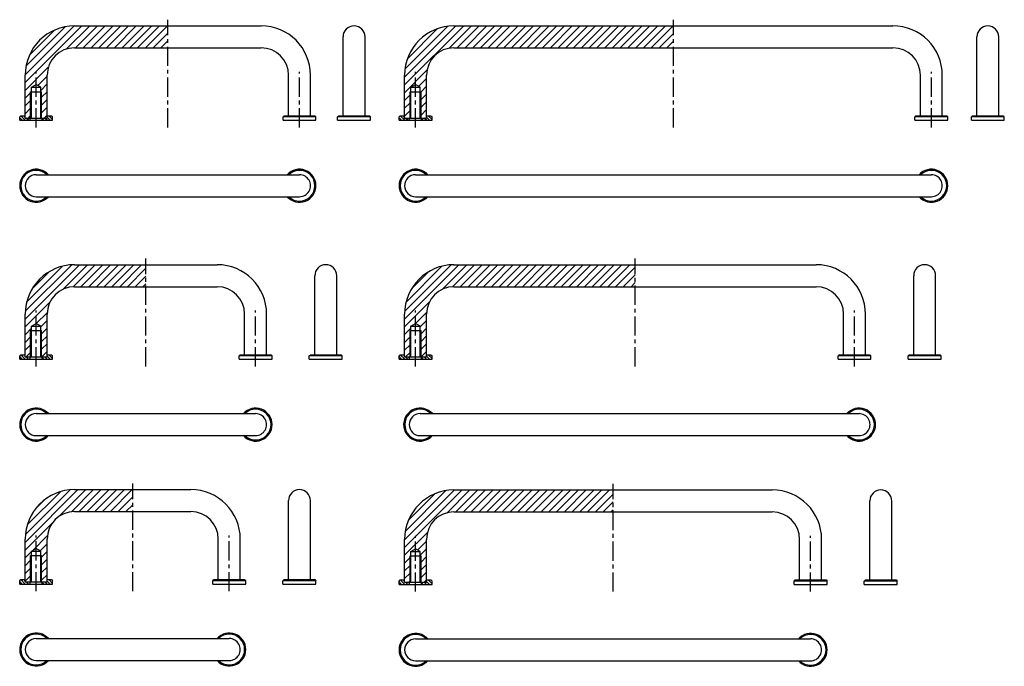
# Model space of a CAD drawing. Extents: x 121 to 569, y -43 to 252.
import ezdxf

# ---------------------------------------------------------------- set-up
doc = ezdxf.new("R2010")
doc.units = 0
doc.header["$LTSCALE"] = 7
doc.linetypes.add('CENTER', pattern=[2, 1.25, -0.25, 0.25, -0.25])
doc.layers.get('0').update_dxf_attribs({"linetype": 'CONTINUOUS'})

# ---------------------------------------------------------------- blocks, each defined once
blk = doc.blocks.new('*X0')
at = {"color": 0}
for p, q in [((-166.811946, 13.500284), (-142.758934, 37.553295)), ((-166.715713, 17.13205), (-146.390701, 37.457062)), ((-165.862335, 21.520962), (-150.779612, 36.603685)), ((-151.489499, 25.287196), (-139.2234, 37.553295)), ((-145.77362, 27.467542), (-135.687866, 37.553295)), ((-142.152332, 27.553295), (-132.152332, 37.553295)), ((-138.616798, 27.553295), (-128.616798, 37.553295)), ((-135.081264, 27.553295), (-125.081264, 37.553295)), ((-131.54573, 27.553295), (-121.54573, 37.553295)), ((-128.010196, 27.553295), (-118.010196, 37.553295)), ((-162.142455, 28.776376), (-158.035027, 32.883804)), ((-124.474663, 27.553295), (-117.811946, 34.216012)), ((-120.939129, 27.553295), (-117.811946, 30.680478)), ((-166.811946, 9.96475), (-154.545846, 22.230849)), ((-163.381767, 9.859394), (-156.726192, 16.51497)), ((-166.811946, 6.429216), (-163.911946, 9.329216)), ((-159.991139, 9.714488), (-156.811946, 12.893682)), ((-159.311946, 6.858148), (-156.811946, 9.358148)), ((-166.811946, 2.893682), (-164.311946, 5.393682)), ((-159.311946, 3.322614), (-156.811946, 5.822614)), ((-166.811946, -0.641852), (-164.311946, 1.858148)), ((-159.311946, -0.21292), (-156.811946, 2.28708)), ((-166.811946, -4.177386), (-164.311946, -1.677386)), ((-159.311946, -3.748454), (-156.811946, -1.248454))]:
    blk.add_line(p, q, dxfattribs=at)
blk = doc.blocks.new('*X1')
at = {"color": 0}
for p, q in [((-166.30782, -10.468875), (-168.30782, -8.468875)), ((-166.358831, -9.003651), (-166.893607, -8.468875)), ((-153.858831, -10.189942), (-155.579898, -8.468875)), ((-167.722034, -10.468875), (-168.858831, -9.332078)), ((-164.893607, -10.468875), (-165.893607, -9.468875)), ((-164.058831, -9.889437), (-164.479393, -9.468875)), ((-157.822539, -10.468875), (-158.658831, -9.632583)), ((-156.408326, -10.468875), (-157.408326, -9.468875)), ((-154.994112, -10.468875), (-156.358831, -9.104156))]:
    blk.add_line(p, q, dxfattribs=at)
blk = doc.blocks.new('*X2')
at = {"color": 0}
for p, q in [((-160.581872, 115.189773), (-135.793242, 139.978402)), ((-160.545231, 118.761948), (-139.365417, 139.941762)), ((-159.911017, 122.931695), (-143.535164, 139.307548)), ((-143.486512, 128.749598), (-132.257708, 139.978402)), ((-138.739485, 129.961092), (-128.722174, 139.978402)), ((-135.186641, 129.978402), (-125.186641, 139.978402)), ((-131.651107, 129.978402), (-121.651107, 139.978402)), ((-128.115573, 129.978402), (-118.115573, 139.978402)), ((-124.580039, 129.978402), (-114.580039, 139.978402)), ((-121.044505, 129.978402), (-111.044505, 139.978402)), ((-117.508971, 129.978402), (-107.508971, 139.978402)), ((-157.451684, 128.926562), (-149.530031, 136.848215)), ((-113.973437, 129.978402), (-105.581872, 138.369968)), ((-110.437903, 129.978402), (-105.581872, 134.834434)), ((-106.902369, 129.978402), (-105.581872, 131.2989)), ((-160.581872, 111.654239), (-149.353068, 122.883043)), ((-155.536141, 113.164436), (-150.564562, 118.136015)), ((-153.481872, 111.683171), (-150.581872, 114.583171)), ((-160.581872, 108.118705), (-157.681872, 111.018705)), ((-153.081872, 108.547637), (-150.581872, 111.047637)), ((-160.581872, 104.583171), (-158.081872, 107.083171)), ((-160.581872, 101.047637), (-158.081872, 103.547637)), ((-153.081872, 105.012103), (-150.581872, 107.512103)), ((-153.081872, 101.47657), (-150.581872, 103.97657)), ((-160.115573, 97.978402), (-158.081872, 100.012103)), ((-153.044505, 97.978402), (-150.581872, 100.441036))]:
    blk.add_line(p, q, dxfattribs=at)
blk = doc.blocks.new('*X3')
at = {"color": 0}
for p, q in [((-180.170096, 222.880769), (-154.292463, 248.758402)), ((-180.169538, 226.416861), (-157.828555, 248.757844)), ((-179.80014, 230.321793), (-161.733486, 248.388447)), ((-178.206626, 235.450841), (-166.862534, 246.794933)), ((-161.293661, 238.22167), (-150.756929, 248.758402)), ((-157.221395, 238.758402), (-147.221395, 248.758402)), ((-153.685861, 238.758402), (-143.685861, 248.758402)), ((-150.150327, 238.758402), (-140.150327, 248.758402)), ((-146.614793, 238.758402), (-136.614793, 248.758402)), ((-143.079259, 238.758402), (-133.079259, 248.758402)), ((-139.543726, 238.758402), (-129.543726, 248.758402)), ((-136.008192, 238.758402), (-126.008192, 248.758402)), ((-132.472658, 238.758402), (-122.472658, 248.758402)), ((-128.937124, 238.758402), (-118.937124, 248.758402)), ((-125.40159, 238.758402), (-115.40159, 248.758402)), ((-121.866056, 238.758402), (-115.170096, 245.454363)), ((-118.330522, 238.758402), (-115.170096, 241.918829)), ((-180.170096, 219.345236), (-169.633363, 229.881968)), ((-174.433965, 221.545833), (-170.170096, 225.809702)), ((-173.070096, 219.374168), (-170.170096, 222.274168)), ((-180.170096, 215.809702), (-177.670096, 218.309702)), ((-172.670096, 216.238634), (-170.170096, 218.738634)), ((-180.170096, 212.274168), (-177.670096, 214.774168)), ((-180.170096, 208.738634), (-177.670096, 211.238634)), ((-172.670096, 212.7031), (-170.170096, 215.2031)), ((-172.670096, 209.167566), (-170.170096, 211.667566)), ((-178.614793, 206.758402), (-177.670096, 207.7031)), ((-171.543726, 206.758402), (-170.170096, 208.132032))]:
    blk.add_line(p, q, dxfattribs=at)
blk = doc.blocks.new('*X4')
at = {"color": 0}
for p, q in [((195.031802, 11.184039), (221.262166, 37.414402)), ((195.031802, 14.719573), (217.726632, 37.414402)), ((195.32762, 18.550925), (213.89528, 37.118585)), ((214.39867, 27.015373), (224.797699, 37.414402)), ((218.333233, 27.414402), (228.333233, 37.414402)), ((221.868767, 27.414402), (231.868767, 37.414402)), ((225.404301, 27.414402), (235.404301, 37.414402)), ((228.939835, 27.414402), (238.939835, 37.414402)), ((232.475369, 27.414402), (242.475369, 37.414402)), ((236.010903, 27.414402), (246.010903, 37.414402)), ((239.546437, 27.414402), (249.546437, 37.414402)), ((243.081971, 27.414402), (253.081971, 37.414402)), ((246.617505, 27.414402), (256.617505, 37.414402)), ((250.153039, 27.414402), (260.153039, 37.414402)), ((253.688572, 27.414402), (263.688572, 37.414402)), ((257.224106, 27.414402), (267.224106, 37.414402)), ((260.75964, 27.414402), (270.75964, 37.414402)), ((264.295174, 27.414402), (274.295174, 37.414402)), ((267.830708, 27.414402), (277.830708, 37.414402)), ((271.366242, 27.414402), (281.366242, 37.414402)), ((274.901776, 27.414402), (284.901776, 37.414402)), ((278.43731, 27.414402), (288.43731, 37.414402)), ((196.729424, 23.488263), (208.957941, 35.71678)), ((281.972844, 27.414402), (290.031802, 35.473361)), ((285.508378, 27.414402), (290.031802, 31.937827)), ((289.043911, 27.414402), (290.031802, 28.402293)), ((195.031802, 7.648505), (205.430832, 18.047535)), ((200.991555, 10.072724), (205.031802, 14.112971)), ((202.131802, 7.677437), (205.031802, 10.577437)), ((195.031802, 4.112971), (197.531802, 6.612971)), ((202.531802, 4.541903), (205.031802, 7.041903)), ((195.031802, 0.577437), (197.531802, 3.077437)), ((202.531802, 1.006369), (205.031802, 3.506369)), ((195.031802, -2.958097), (197.531802, -0.458097)), ((196.939835, -4.585598), (197.531802, -3.993631)), ((202.531802, -2.529165), (205.031802, -0.029165)), ((204.010903, -4.585598), (205.031802, -3.564698))]:
    blk.add_line(p, q, dxfattribs=at)
blk = doc.blocks.new('*X5')
at = {"color": 0}
for p, q in [((185.913094, 115.202416), (210.689081, 139.978402)), ((185.950505, 118.775361), (207.116136, 139.940991)), ((186.588168, 122.948558), (202.942939, 139.303329)), ((202.984101, 128.737889), (214.224614, 139.978402)), ((207.742128, 129.960382), (217.760148, 139.978402)), ((211.295682, 129.978402), (221.295682, 139.978402)), ((214.831216, 129.978402), (224.831216, 139.978402)), ((218.36675, 129.978402), (228.36675, 139.978402)), ((221.902284, 129.978402), (231.902284, 139.978402)), ((225.437818, 129.978402), (235.437818, 139.978402)), ((228.973352, 129.978402), (238.973352, 139.978402)), ((232.508886, 129.978402), (242.508886, 139.978402)), ((236.04442, 129.978402), (246.04442, 139.978402)), ((239.579954, 129.978402), (249.579954, 139.978402)), ((243.115487, 129.978402), (253.115487, 139.978402)), ((246.651021, 129.978402), (256.651021, 139.978402)), ((250.186555, 129.978402), (260.186555, 139.978402)), ((253.722089, 129.978402), (263.722089, 139.978402)), ((257.257623, 129.978402), (267.257623, 139.978402)), ((260.793157, 129.978402), (270.793157, 139.978402)), ((264.328691, 129.978402), (274.328691, 139.978402)), ((267.864225, 129.978402), (277.864225, 139.978402)), ((271.399759, 129.978402), (281.399759, 139.978402)), ((274.935293, 129.978402), (284.935293, 139.978402)), ((278.470826, 129.978402), (288.470826, 139.978402)), ((189.061635, 128.957558), (196.933938, 136.829862)), ((282.00636, 129.978402), (290.913094, 138.885136)), ((285.541894, 129.978402), (290.913094, 135.349602)), ((289.077428, 129.978402), (290.913094, 131.814068)), ((185.913094, 111.666882), (197.153608, 122.907396)), ((190.950809, 113.169063), (195.931115, 118.149369)), ((193.013094, 111.695814), (195.913094, 114.595814)), ((185.913094, 108.131348), (188.813094, 111.031348)), ((193.413094, 108.56028), (195.913094, 111.06028)), ((185.913094, 104.595814), (188.413094, 107.095814)), ((185.913094, 101.06028), (188.413094, 103.56028)), ((193.413094, 105.024746), (195.913094, 107.524746)), ((193.413094, 101.489213), (195.913094, 103.989213)), ((186.36675, 97.978402), (188.413094, 100.024746)), ((193.437818, 97.978402), (195.913094, 100.453679))]:
    blk.add_line(p, q, dxfattribs=at)
blk = doc.blocks.new('*X6')
at = {"color": 0}
for p, q in [((161.729227, 221.833304), (188.654326, 248.758402)), ((161.729227, 225.368838), (185.118792, 248.758402)), ((161.907137, 229.082281), (181.405348, 248.580493)), ((162.998785, 233.709463), (176.778167, 247.488845)), ((181.987137, 238.55568), (192.18986, 248.758402)), ((185.725394, 238.758402), (195.725394, 248.758402)), ((189.260928, 238.758402), (199.260928, 248.758402)), ((192.796462, 238.758402), (202.796462, 248.758402)), ((196.331996, 238.758402), (206.331996, 248.758402)), ((199.867529, 238.758402), (209.867529, 248.758402)), ((203.403063, 238.758402), (213.403063, 248.758402)), ((206.938597, 238.758402), (216.938597, 248.758402)), ((210.474131, 238.758402), (220.474131, 248.758402)), ((214.009665, 238.758402), (224.009665, 248.758402)), ((217.545199, 238.758402), (227.545199, 248.758402)), ((221.080733, 238.758402), (231.080733, 248.758402)), ((224.616267, 238.758402), (234.616267, 248.758402)), ((228.151801, 238.758402), (238.151801, 248.758402)), ((231.687335, 238.758402), (241.687335, 248.758402)), ((235.222869, 238.758402), (245.222869, 248.758402)), ((238.758402, 238.758402), (248.758402, 248.758402)), ((242.293936, 238.758402), (252.293936, 248.758402)), ((245.82947, 238.758402), (255.82947, 248.758402)), ((249.365004, 238.758402), (259.365004, 248.758402)), ((252.900538, 238.758402), (262.900538, 248.758402)), ((256.436072, 238.758402), (266.436072, 248.758402)), ((259.971606, 238.758402), (269.971606, 248.758402)), ((263.50714, 238.758402), (273.50714, 248.758402)), ((267.042674, 238.758402), (277.042674, 248.758402)), ((270.578208, 238.758402), (280.578208, 248.758402)), ((274.113741, 238.758402), (284.113741, 248.758402)), ((277.649275, 238.758402), (284.229227, 245.338354)), ((281.184809, 238.758402), (284.229227, 241.802821)), ((161.729227, 218.29777), (171.93195, 228.500492)), ((168.129425, 221.162434), (171.729227, 224.762236)), ((169.229227, 218.726702), (171.729227, 221.226702)), ((161.729227, 214.762236), (164.229227, 217.262236)), ((169.229227, 215.191168), (171.729227, 217.691168)), ((161.729227, 211.226702), (164.229227, 213.726702)), ((169.229227, 211.655634), (171.729227, 214.155634)), ((161.729227, 207.691168), (164.229227, 210.191168)), ((169.229227, 208.1201), (171.729227, 210.6201)), ((171.403063, 206.758402), (171.729227, 207.084566))]:
    blk.add_line(p, q, dxfattribs=at)

msp = doc.modelspace()

# ---------------------------------------------------------------- linework, layer by layer
at = {"linetype": 'CENTER'}
for p, q in [((188.117542, 202.478802), (188.117542, 251.551555)), ((418.481542, 202.478802), (418.481542, 251.551555)), ((128.117542, 202.478802), (128.117542, 227.871099)), ((248.117542, 202.478802), (248.117542, 227.871099)), ((300.981542, 202.478802), (300.981542, 227.871099)), ((535.981542, 202.478802), (535.981542, 227.871099)), ((178.117542, 93.698802), (178.117542, 142.771555)), ((400.981542, 93.698802), (400.981542, 142.771555)), ((128.117542, 93.698802), (128.117542, 119.091099)), ((228.117542, 93.698802), (228.117542, 119.091099)), ((300.981542, 93.698802), (300.981542, 119.091099)), ((500.981542, 93.698802), (500.981542, 119.091099)), ((172.117542, -8.726305), (172.117542, 40.346448)), ((390.981542, -8.865198), (390.981542, 40.207555)), ((128.117542, -8.726305), (128.117542, 16.665992)), ((216.117542, -8.726305), (216.117542, 16.665992)), ((300.981542, -8.865198), (300.981542, 16.527099)), ((480.981542, -8.865198), (480.981542, 16.527099))]:
    msp.add_line(p, q, dxfattribs=at)
for p, q in [((145.617542, 248.758402), (230.617542, 248.758402)), ((318.481542, 248.758402), (518.481542, 248.758402)), ((267.967893, 207.758402), (267.967893, 243.758402)), ((277.967893, 207.758402), (277.967893, 243.758402)), ((556.719893, 207.758402), (556.719893, 243.758402)), ((566.719893, 207.758402), (566.719893, 243.758402)), ((145.617542, 238.758402), (230.617542, 238.758402)), ((318.481542, 238.758402), (518.481542, 238.758402)), ((123.117542, 206.758402), (123.117542, 226.258402)), ((133.117542, 206.758402), (133.117542, 226.258402)), ((243.117542, 207.758402), (243.117542, 226.258402)), ((253.117542, 207.758402), (253.117542, 226.258402)), ((295.981542, 206.758402), (295.981542, 226.258402)), ((305.981542, 206.758402), (305.981542, 226.258402)), ((530.981542, 207.758402), (530.981542, 226.258402)), ((540.981542, 207.758402), (540.981542, 226.258402)), ((126.017542, 220.758402), (128.117542, 221.970838)), ((126.017542, 206.758402), (126.017542, 220.758402)), ((126.017542, 220.758402), (130.217542, 220.758402)), ((130.217542, 220.758402), (128.117542, 221.970838)), ((130.217542, 206.758402), (130.217542, 220.758402)), ((298.881542, 220.758402), (300.981542, 221.970838)), ((298.881542, 206.758402), (298.881542, 220.758402)), ((298.881542, 220.758402), (303.081542, 220.758402)), ((303.081542, 220.758402), (300.981542, 221.970838)), ((303.081542, 206.758402), (303.081542, 220.758402)), ((125.617542, 218.758402), (130.617542, 218.758402)), ((125.617542, 206.758402), (125.617542, 218.758402)), ((130.617542, 206.758402), (130.617542, 218.758402)), ((298.481542, 218.758402), (303.481542, 218.758402)), ((298.481542, 206.758402), (298.481542, 218.758402)), ((303.481542, 206.758402), (303.481542, 218.758402)), ((120.617542, 207.258402), (121.117542, 207.758402)), ((120.617542, 205.758402), (120.617542, 207.258402)), ((121.117542, 207.758402), (123.117542, 207.758402)), ((123.117542, 206.758402), (133.117542, 206.758402)), ((125.417542, 205.758402), (125.417542, 206.758402)), ((130.817542, 205.758402), (130.817542, 206.758402)), ((133.117542, 207.758402), (135.117542, 207.758402)), ((135.117542, 207.758402), (135.617542, 207.258402)), ((135.617542, 205.758402), (135.617542, 207.258402)), ((240.617542, 207.258402), (241.117542, 207.758402)), ((240.617542, 205.758402), (240.617542, 207.258402)), ((255.617542, 207.258402), (240.617542, 207.258402)), ((241.117542, 207.758402), (255.117542, 207.758402)), ((255.117542, 207.758402), (255.617542, 207.258402)), ((255.617542, 205.758402), (255.617542, 207.258402)), ((265.467893, 207.258402), (265.967893, 207.758402)), ((280.467893, 207.258402), (265.467893, 207.258402)), ((265.467893, 205.758402), (265.467893, 207.258402)), ((265.967893, 207.758402), (279.967893, 207.758402)), ((279.967893, 207.758402), (280.467893, 207.258402)), ((280.467893, 205.758402), (280.467893, 207.258402)), ((293.481542, 207.258402), (293.981542, 207.758402)), ((293.481542, 205.758402), (293.481542, 207.258402)), ((293.981542, 207.758402), (295.981542, 207.758402)), ((295.981542, 206.758402), (305.981542, 206.758402)), ((298.281542, 205.758402), (298.281542, 206.758402)), ((303.681542, 205.758402), (303.681542, 206.758402)), ((305.981542, 207.758402), (307.981542, 207.758402)), ((307.981542, 207.758402), (308.481542, 207.258402)), ((308.481542, 205.758402), (308.481542, 207.258402)), ((528.481542, 207.258402), (528.981542, 207.758402)), ((528.481542, 205.758402), (528.481542, 207.258402)), ((543.481542, 207.258402), (528.481542, 207.258402)), ((528.981542, 207.758402), (542.981542, 207.758402)), ((542.981542, 207.758402), (543.481542, 207.258402)), ((543.481542, 205.758402), (543.481542, 207.258402)), ((554.219893, 207.258402), (554.719893, 207.758402)), ((569.219893, 207.258402), (554.219893, 207.258402)), ((554.219893, 205.758402), (554.219893, 207.258402)), ((554.719893, 207.758402), (568.719893, 207.758402)), ((568.719893, 207.758402), (569.219893, 207.258402)), ((569.219893, 205.758402), (569.219893, 207.258402)), ((120.617542, 205.758402), (135.617542, 205.758402)), ((240.617542, 205.758402), (255.617542, 205.758402)), ((265.467893, 205.758402), (280.467893, 205.758402)), ((293.481542, 205.758402), (308.481542, 205.758402)), ((528.481542, 205.758402), (543.481542, 205.758402)), ((554.219893, 205.758402), (569.219893, 205.758402)), ((128.117542, 180.945278), (248.117542, 180.945278)), ((300.981542, 180.945278), (535.981542, 180.945278)), ((128.117542, 170.945278), (248.117542, 170.945278)), ((128.120542, 170.945278), (128.124542, 170.945278)), ((128.127542, 170.945278), (128.135542, 170.945278)), ((128.138542, 170.945278), (128.147242, 170.945278)), ((300.981542, 170.945278), (535.981542, 170.945278)), ((145.617542, 139.978402), (210.617542, 139.978402)), ((318.481542, 139.978402), (483.481542, 139.978402)), ((255.071893, 98.978402), (255.071893, 134.978402)), ((265.071893, 98.978402), (265.071893, 134.978402)), ((527.935893, 98.978402), (527.935893, 134.978402)), ((537.935893, 98.978402), (537.935893, 134.978402)), ((145.617542, 129.978402), (210.617542, 129.978402)), ((318.481542, 129.978402), (483.481542, 129.978402)), ((123.117542, 97.978402), (123.117542, 117.478402)), ((133.117542, 97.978402), (133.117542, 117.478402)), ((223.117542, 98.978402), (223.117542, 117.478402)), ((233.117542, 98.978402), (233.117542, 117.478402)), ((295.981542, 97.978402), (295.981542, 117.478402)), ((305.981542, 97.978402), (305.981542, 117.478402)), ((495.981542, 98.978402), (495.981542, 117.478402)), ((505.981542, 98.978402), (505.981542, 117.478402)), ((126.017542, 111.978402), (128.117542, 113.190838)), ((130.217542, 111.978402), (128.117542, 113.190838)), ((298.881542, 111.978402), (300.981542, 113.190838)), ((303.081542, 111.978402), (300.981542, 113.190838)), ((125.617542, 97.978402), (125.617542, 109.978402)), ((125.617542, 109.978402), (130.617542, 109.978402)), ((126.017542, 111.978402), (130.217542, 111.978402)), ((126.017542, 97.978402), (126.017542, 111.978402)), ((130.217542, 97.978402), (130.217542, 111.978402)), ((130.617542, 97.978402), (130.617542, 109.978402)), ((298.481542, 109.978402), (303.481542, 109.978402)), ((298.481542, 97.978402), (298.481542, 109.978402)), ((298.881542, 97.978402), (298.881542, 111.978402)), ((298.881542, 111.978402), (303.081542, 111.978402)), ((303.081542, 97.978402), (303.081542, 111.978402)), ((303.481542, 97.978402), (303.481542, 109.978402)), ((120.617542, 98.478402), (121.117542, 98.978402)), ((121.117542, 98.978402), (123.117542, 98.978402)), ((133.117542, 98.978402), (135.117542, 98.978402)), ((135.117542, 98.978402), (135.617542, 98.478402)), ((220.617542, 98.478402), (221.117542, 98.978402)), ((221.117542, 98.978402), (235.117542, 98.978402)), ((235.117542, 98.978402), (235.617542, 98.478402)), ((252.571893, 98.478402), (253.071893, 98.978402)), ((253.071893, 98.978402), (267.071893, 98.978402)), ((267.071893, 98.978402), (267.571893, 98.478402)), ((293.481542, 98.478402), (293.981542, 98.978402)), ((293.981542, 98.978402), (295.981542, 98.978402)), ((305.981542, 98.978402), (307.981542, 98.978402)), ((307.981542, 98.978402), (308.481542, 98.478402)), ((493.481542, 98.478402), (493.981542, 98.978402)), ((493.981542, 98.978402), (507.981542, 98.978402)), ((507.981542, 98.978402), (508.481542, 98.478402)), ((525.435893, 98.478402), (525.935893, 98.978402)), ((525.935893, 98.978402), (539.935893, 98.978402)), ((539.935893, 98.978402), (540.435893, 98.478402)), ((120.617542, 96.978402), (120.617542, 98.478402)), ((120.617542, 96.978402), (135.617542, 96.978402)), ((123.117542, 97.978402), (133.117542, 97.978402)), ((125.417542, 96.978402), (125.417542, 97.978402)), ((130.817542, 96.978402), (130.817542, 97.978402)), ((135.617542, 96.978402), (135.617542, 98.478402)), ((235.617542, 98.478402), (220.617542, 98.478402)), ((220.617542, 96.978402), (220.617542, 98.478402)), ((220.617542, 96.978402), (235.617542, 96.978402)), ((235.617542, 96.978402), (235.617542, 98.478402)), ((252.571893, 96.978402), (252.571893, 98.478402)), ((267.571893, 98.478402), (252.571893, 98.478402)), ((252.571893, 96.978402), (267.571893, 96.978402)), ((267.571893, 96.978402), (267.571893, 98.478402)), ((293.481542, 96.978402), (293.481542, 98.478402)), ((293.481542, 96.978402), (308.481542, 96.978402)), ((295.981542, 97.978402), (305.981542, 97.978402)), ((298.281542, 96.978402), (298.281542, 97.978402)), ((303.681542, 96.978402), (303.681542, 97.978402)), ((308.481542, 96.978402), (308.481542, 98.478402)), ((493.481542, 96.978402), (493.481542, 98.478402)), ((508.481542, 98.478402), (493.481542, 98.478402)), ((493.481542, 96.978402), (508.481542, 96.978402)), ((508.481542, 96.978402), (508.481542, 98.478402)), ((540.435893, 98.478402), (525.435893, 98.478402)), ((525.435893, 96.978402), (525.435893, 98.478402)), ((525.435893, 96.978402), (540.435893, 96.978402)), ((540.435893, 96.978402), (540.435893, 98.478402)), ((128.117542, 72.165278), (228.117542, 72.165278)), ((303.053542, 72.165278), (503.053542, 72.165278)), ((128.117542, 62.165278), (228.117542, 62.165278)), ((303.053542, 62.165278), (503.053542, 62.165278)), ((145.617542, 37.553295), (198.617542, 37.553295)), ((318.481542, 37.414402), (463.481542, 37.414402)), ((243.071893, -3.446705), (243.071893, 32.553295)), ((253.071893, -3.446705), (253.071893, 32.553295)), ((507.935893, -3.585598), (507.935893, 32.414402)), ((517.935893, -3.585598), (517.935893, 32.414402)), ((145.617542, 27.553295), (198.617542, 27.553295)), ((318.481542, 27.414402), (463.481542, 27.414402)), ((123.117542, -4.446705), (123.117542, 15.053295)), ((133.117542, -4.446705), (133.117542, 15.053295)), ((211.117542, -3.446705), (211.117542, 15.053295)), ((221.117542, -3.446705), (221.117542, 15.053295)), ((295.981542, -4.585598), (295.981542, 14.914402)), ((305.981542, -4.585598), (305.981542, 14.914402)), ((475.981542, -3.585598), (475.981542, 14.914402)), ((485.981542, -3.585598), (485.981542, 14.914402)), ((126.017542, 9.553295), (128.117542, 10.765731)), ((126.017542, -4.446705), (126.017542, 9.553295)), ((126.017542, 9.553295), (130.217542, 9.553295)), ((130.217542, 9.553295), (128.117542, 10.765731)), ((130.217542, -4.446705), (130.217542, 9.553295)), ((298.881542, 9.414402), (300.981542, 10.626838)), ((298.881542, -4.585598), (298.881542, 9.414402)), ((298.881542, 9.414402), (303.081542, 9.414402)), ((303.081542, 9.414402), (300.981542, 10.626838)), ((303.081542, -4.585598), (303.081542, 9.414402)), ((125.617542, 7.553295), (130.617542, 7.553295)), ((125.617542, -4.446705), (125.617542, 7.553295)), ((130.617542, -4.446705), (130.617542, 7.553295)), ((298.481542, 7.414402), (303.481542, 7.414402)), ((298.481542, -4.585598), (298.481542, 7.414402)), ((303.481542, -4.585598), (303.481542, 7.414402)), ((120.617542, -3.946705), (121.117542, -3.446705)), ((120.617542, -5.446705), (120.617542, -3.946705)), ((121.117542, -3.446705), (123.117542, -3.446705)), ((123.117542, -4.446705), (133.117542, -4.446705)), ((125.417542, -5.446705), (125.417542, -4.446705)), ((130.817542, -5.446705), (130.817542, -4.446705)), ((133.117542, -3.446705), (135.117542, -3.446705)), ((135.117542, -3.446705), (135.617542, -3.946705)), ((135.617542, -5.446705), (135.617542, -3.946705)), ((208.617542, -3.946705), (209.117542, -3.446705)), ((208.617542, -5.446705), (208.617542, -3.946705)), ((223.617542, -3.946705), (208.617542, -3.946705)), ((209.117542, -3.446705), (223.117542, -3.446705)), ((223.117542, -3.446705), (223.617542, -3.946705)), ((223.617542, -5.446705), (223.617542, -3.946705)), ((240.571893, -3.946705), (241.071893, -3.446705)), ((255.571893, -3.946705), (240.571893, -3.946705)), ((240.571893, -5.446705), (240.571893, -3.946705)), ((241.071893, -3.446705), (255.071893, -3.446705)), ((255.071893, -3.446705), (255.571893, -3.946705)), ((255.571893, -5.446705), (255.571893, -3.946705)), ((293.481542, -4.085598), (293.981542, -3.585598)), ((293.481542, -5.585598), (293.481542, -4.085598)), ((293.981542, -3.585598), (295.981542, -3.585598)), ((305.981542, -3.585598), (307.981542, -3.585598)), ((307.981542, -3.585598), (308.481542, -4.085598)), ((308.481542, -5.585598), (308.481542, -4.085598)), ((473.481542, -4.085598), (473.981542, -3.585598)), ((473.481542, -5.585598), (473.481542, -4.085598)), ((488.481542, -4.085598), (473.481542, -4.085598)), ((473.981542, -3.585598), (487.981542, -3.585598)), ((487.981542, -3.585598), (488.481542, -4.085598)), ((488.481542, -5.585598), (488.481542, -4.085598)), ((505.435893, -4.085598), (505.935893, -3.585598)), ((520.435893, -4.085598), (505.435893, -4.085598)), ((505.435893, -5.585598), (505.435893, -4.085598)), ((505.935893, -3.585598), (519.935893, -3.585598)), ((519.935893, -3.585598), (520.435893, -4.085598)), ((520.435893, -5.585598), (520.435893, -4.085598)), ((120.617542, -5.446705), (135.617542, -5.446705)), ((208.617542, -5.446705), (223.617542, -5.446705)), ((240.571893, -5.446705), (255.571893, -5.446705)), ((293.481542, -5.585598), (308.481542, -5.585598)), ((295.981542, -4.585598), (305.981542, -4.585598)), ((298.281542, -5.585598), (298.281542, -4.585598)), ((303.681542, -5.585598), (303.681542, -4.585598)), ((473.481542, -5.585598), (488.481542, -5.585598)), ((505.435893, -5.585598), (520.435893, -5.585598)), ((128.117542, -30.259829), (216.117542, -30.259829)), ((300.981542, -30.398722), (480.981542, -30.398722)), ((128.117542, -40.259829), (216.117542, -40.259829)), ((300.981542, -40.398722), (480.981542, -40.398722))]:
    msp.add_line(p, q)
for centre, radius, start, end in [((145.617542, 226.258402), 22.5, 90, 180), ((230.617542, 226.258402), 22.5, 0, 90), ((272.967893, 243.758402), 5, 0.000004, 179.999996), ((318.481542, 226.258402), 22.5, 90, 180), ((518.481542, 226.258402), 22.5, 0, 90), ((561.719893, 243.758402), 5, 0.000004, 179.999996), ((145.617542, 226.258402), 12.5, 90, 180), ((230.617542, 226.258402), 12.5, 0, 90), ((318.481542, 226.258402), 12.5, 90, 180), ((518.481542, 226.258402), 12.5, 0, 90), ((128.117542, 175.945278), 7.5, 41.810315, 318.189685), ((128.117542, 175.945278), 7, 45.584691, 314.415309), ((128.117542, 175.945278), 5, 90, 270), ((248.117542, 175.945278), 7.5, 221.810315, 138.189685), ((248.117542, 175.945278), 7, 225.584691, 134.415309), ((248.117542, 175.945278), 5, 269.999997, 90.000003), ((300.981542, 175.945278), 7.5, 41.810315, 318.189685), ((300.981542, 175.945278), 7, 45.584691, 314.415309), ((300.981542, 175.945278), 5, 90, 270), ((535.981542, 175.945278), 7.5, 221.810315, 138.189685), ((535.981542, 175.945278), 7, 225.584691, 134.415309), ((535.981542, 175.945278), 5, 269.999997, 90.000003), ((145.617542, 117.478402), 22.5, 90, 180), ((210.617542, 117.478402), 22.5, 0, 90), ((260.071893, 134.978402), 5, 0.000004, 179.999996), ((318.481542, 117.478402), 22.5, 90, 180), ((483.481542, 117.478402), 22.5, 0, 90), ((532.935893, 134.978402), 5, 0.000004, 179.999996), ((145.617542, 117.478402), 12.5, 90, 180), ((210.617542, 117.478402), 12.5, 0, 90), ((318.481542, 117.478402), 12.5, 90, 180), ((483.481542, 117.478402), 12.5, 0, 90), ((128.117542, 67.165278), 7.5, 41.810315, 318.189685), ((128.117542, 67.165278), 7, 45.584691, 314.415309), ((128.117542, 67.165278), 5, 90, 270), ((228.117542, 67.165278), 7.5, 221.810315, 138.189685), ((228.117542, 67.165278), 7, 225.584691, 134.415309), ((228.117542, 67.165278), 5, 269.999997, 90.000003), ((303.053542, 67.165278), 7.5, 41.810315, 318.189685), ((303.053542, 67.165278), 7, 45.584691, 314.415309), ((303.053542, 67.165278), 5, 90, 270), ((503.053542, 67.165278), 7.5, 221.810315, 138.189685), ((503.053542, 67.165278), 7, 225.584691, 134.415309), ((503.053542, 67.165278), 5, 269.999997, 90.000003), ((145.617542, 15.053295), 22.5, 90, 180), ((198.617542, 15.053295), 22.5, 0, 90), ((248.071893, 32.553295), 5, 0.000004, 179.999996), ((318.481542, 14.914402), 22.5, 90, 180), ((463.481542, 14.914402), 22.5, 0, 90), ((512.935893, 32.414402), 5, 0.000004, 179.999996), ((145.617542, 15.053295), 12.5, 90, 180), ((198.617542, 15.053295), 12.5, 0, 90), ((318.481542, 14.914402), 12.5, 90, 180), ((463.481542, 14.914402), 12.5, 0, 90), ((128.117542, -35.259829), 7.5, 41.810315, 318.189685), ((128.117542, -35.259829), 7, 45.584691, 314.415309), ((128.117542, -35.259829), 5, 90, 270), ((216.117542, -35.259829), 7.5, 221.810315, 138.189685), ((216.117542, -35.259829), 7, 225.584691, 134.415309), ((216.117542, -35.259829), 5, 269.999997, 90.000003), ((300.981542, -35.398722), 7.5, 41.810315, 318.189685), ((300.981542, -35.398722), 7, 45.584691, 314.415309), ((300.981542, -35.398722), 5, 90, 270), ((480.981542, -35.398722), 7.5, 221.810315, 138.189685), ((480.981542, -35.398722), 7, 225.584691, 134.415309), ((480.981542, -35.398722), 5, 269.999997, 90.000003)]:
    msp.add_arc(centre, radius, start, end)

# ---------------------------------------------------------------- block references
for name, p in [('*X3', (303.287638, 0)), ('*X6', (134.252315, 0)), ('*X1', (289.476374, 216.227277)), ('*X1', (462.340374, 216.227277)), ('*X2', (283.699414, 0)), ('*X5', (110.068448, 0)), ('*X1', (289.476374, 107.447277)), ('*X1', (462.340374, 107.447277)), ('*X0', (289.929488, 0)), ('*X4', (100.94974, 0)), ('*X1', (289.476374, 5.02217)), ('*X1', (462.340374, 4.883277))]:
    msp.add_blockref(name, p)

doc.saveas('drawing.dxf')
